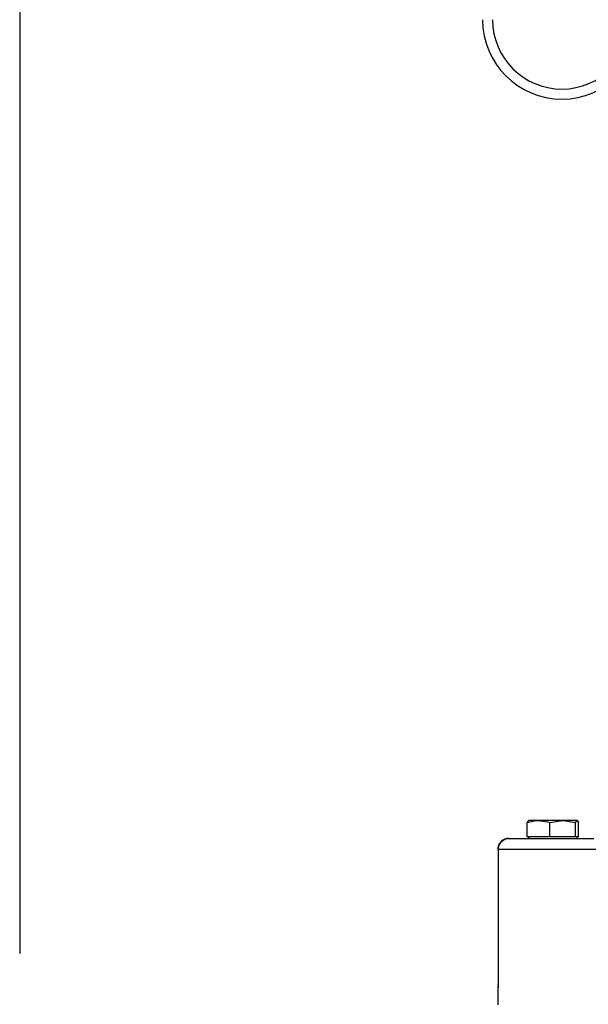
# Model space of a CAD drawing. Units: inches. Extents: x 0.5 to 8.1, y 0 to 10.6.
# Drawn here: x 4.3 to 4.9, y 5 to 6.1 of the extents above; entities that cross this region are included whole.
import ezdxf

# ---------------------------------------------------------------- set-up
doc = ezdxf.new("R2010")
doc.units = ezdxf.units.IN
doc.header["$LTSCALE"] = 0.15
doc.header["$MEASUREMENT"] = 0
doc.layers.add('Layer 1', color=7, linetype='Continuous')

msp = doc.modelspace()

# ---------------------------------------------------------------- linework, layer by layer
msp.add_line((4.2965, 6.5127), (4.2965, 5.061))
at = {"color": 7, "linetype": 'Continuous', "lineweight": 25}
for radius in [0.0894, 0.0781]:
    msp.add_arc((4.9071, 6.1127), radius, 180, 0, dxfattribs=at)
at = {"layer": 'Layer 1', "color": 7, "lineweight": 25}
for points in [[(4.8697, 5.211), (4.8696, 5.211), (4.8679, 5.2086)], [(4.8679, 5.2086), (4.8778, 5.2109), (4.8807, 5.211)], [(4.8679, 5.1925), (4.8679, 5.2086)], [(4.8807, 5.211), (4.8779, 5.211), (4.8755, 5.211), (4.8735, 5.211), (4.8718, 5.211), (4.8706, 5.211), (4.8698, 5.211), (4.8695, 5.211), (4.8697, 5.211)], [(4.9079, 5.211), (4.9045, 5.211), (4.901, 5.211), (4.8975, 5.211), (4.8939, 5.211), (4.8903, 5.211), (4.8869, 5.211), (4.8837, 5.211), (4.8807, 5.211)], [(4.8807, 5.211), (4.8909, 5.2094), (4.8934, 5.2086)], [(4.8934, 5.2086), (4.9079, 5.211)], [(4.8934, 5.1925), (4.8934, 5.2086)], [(4.9241, 5.211), (4.9235, 5.211), (4.9224, 5.211), (4.9209, 5.211), (4.919, 5.211), (4.9166, 5.211), (4.914, 5.211), (4.9111, 5.211), (4.9079, 5.211)], [(4.9079, 5.211), (4.9089, 5.211), (4.9224, 5.2086)], [(4.9224, 5.2086), (4.9241, 5.211)], [(4.9224, 5.1925), (4.9224, 5.2086)], [(4.9241, 5.211), (4.9242, 5.211), (4.9259, 5.2086)], [(4.9259, 5.1925), (4.9259, 5.2086)], [(4.8352, 5.1781), (4.8354, 5.1806), (4.8362, 5.1829), (4.8373, 5.1851), (4.8389, 5.187), (4.8408, 5.1885), (4.8429, 5.1897), (4.8453, 5.1904), (4.8477, 5.1906)], [(4.8477, 5.1906), (4.8452, 5.1904), (4.8429, 5.1897), (4.8407, 5.1885), (4.8388, 5.187), (4.8373, 5.1851), (4.8361, 5.1829), (4.8354, 5.1806), (4.8352, 5.1781)], [(4.8477, 5.1906), (4.8477, 5.1906)], [(4.8477, 5.1906), (4.8495, 5.1906), (4.8531, 5.1906), (4.8585, 5.1906), (4.8656, 5.1906), (4.8744, 5.1906), (4.8849, 5.1906), (4.897, 5.1906), (4.9108, 5.1906), (4.9262, 5.1906), (4.943, 5.1906)], [(4.8807, 5.1925), (4.8679, 5.1925)], [(4.8695, 5.1925), (4.8695, 5.1906)], [(4.8934, 5.1925), (4.8807, 5.1925)], [(4.9079, 5.1925), (4.8934, 5.1925)], [(4.9224, 5.1925), (4.9079, 5.1925)], [(4.9241, 5.1925), (4.9224, 5.1925)], [(4.9259, 5.1925), (4.9241, 5.1925)], [(4.9243, 5.1906), (4.9243, 5.1925)], [(4.8352, 5.1781), (4.8352, 5.1781)], [(4.9477, 5.1781), (4.9295, 5.1781), (4.9129, 5.1781), (4.8977, 5.1781), (4.884, 5.1781), (4.872, 5.1781), (4.8616, 5.1781), (4.8529, 5.1781), (4.8459, 5.1781), (4.8406, 5.1781), (4.837, 5.1781), (4.8352, 5.1781)], [(4.8352, 5.1781), (4.8352, 5.0268)], [(4.8352, 5.1781), (4.8352, 5.0269)], [(4.8352, 5.0268), (4.8352, 5.0267), (4.835, 5.0179), (4.835, 5.0179)], [(4.8352, 5.026), (4.835, 5.0231), (4.835, 5.0178)], [(4.8354, 5.0269), (4.8352, 5.0268)], [(4.8353, 5.026), (4.8352, 5.0267), (4.8352, 5.0268)], [(4.835, 5.0179), (4.835, 5.0031)]]:
    msp.add_lwpolyline(points, dxfattribs=at)

doc.saveas('drawing.dxf')
